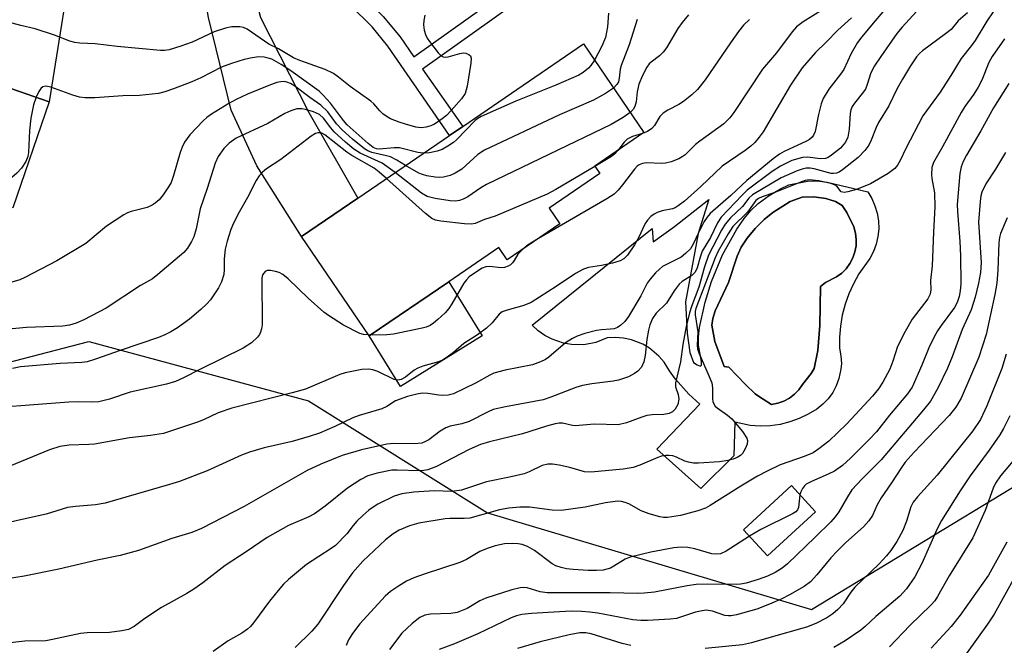
# Model space of a CAD drawing. Units: inches. Extents: x 1279759 to 1285759, y 465453 to 469454.
# Drawn here: x 1281701 to 1281907, y 466405 to 466536 of the extents above; entities that cross this region are included whole.
import ezdxf

# ---------------------------------------------------------------- set-up
doc = ezdxf.new("R2010")
doc.units = ezdxf.units.IN
doc.header["$MEASUREMENT"] = 0
for name, color, linetype in [('BLDG-Footprint', 5, 'Continuous'), ('CULTRL-Pad', 6, 'Continuous'), ('CULTRL-Swimming Pool in Ground', 4, 'Continuous'), ('NTRL-Trees', 3, 'Continuous'), ('TRANS-Driveway', 251, 'Continuous'), ('TRANS-Non Street Sidewalk', 7, 'Continuous'), ('Undefined', 1, 'Continuous')]:
    doc.layers.add(name, color=color, linetype=linetype)

msp = doc.modelspace()

# ---------------------------------------------------------------- linework, layer by layer
at = {"layer": 'BLDG-Footprint'}
for points, elevation in [([(1281707.21, 466518.84), (1281699.56, 466496.66), (1281682.61, 466502.5), (1281679.09, 466492.29), (1281675.66, 466493.47), (1281672.16, 466483.34), (1281652.89, 466489.99), (1281656.63, 466500.86), (1281649.8, 466503.22), (1281660.71, 466534.88), (1281681.01, 466527.88), (1281683.96, 466526.86), (1281694.27, 466523.3)], 226.2), ([(1281814.16, 466493.28), (1281803.1, 466485.73), (1281801.34, 466488.32), (1281790.86, 466481.16), (1281774.22, 466469.81), (1281760.02, 466490.63), (1281771.83, 466498.69), (1281791.01, 466511.78), (1281793.79, 466513.68), (1281819.09, 466530.95), (1281831.75, 466512.4), (1281821.44, 466505.36), (1281822.5, 466503.8), (1281811.92, 466496.57)], 219.66), ([(1281867.7, 466433.03), (1281857.63, 466423.76), (1281852.6, 466429.22), (1281862.67, 466438.49)], 201.36)]:
    msp.add_lwpolyline(points, close=True, dxfattribs=dict(at, elevation=elevation))
at = {"layer": 'CULTRL-Pad'}
msp.add_lwpolyline([(1281797.84, 466469.85), (1281780.79, 466459.22), (1281774.22, 466469.81), (1281790.86, 466481.16)], close=True, dxfattribs=at)
for points in [[(1281878.63, 466499.97, 0), (1281879.47, 466498.57, 0), (1281880.13, 466497.07, 0), (1281880.6, 466495.5, 0), (1281880.86, 466493.89, 0), (1281880.9, 466492.25, 0), (1281880.74, 466490.62, 0), (1281880.37, 466489.02, 0), (1281879.79, 466487.49, 0), (1281879.03, 466486.04, 0), (1281876.76, 466482.79, 0), (1281875.61, 466480.76, 0), (1281874.64, 466478.64, 0), (1281873.85, 466476.45, 0), (1281873.27, 466474.19, 0), (1281872.88, 466471.89, 0), (1281872.7, 466469.57, 0), (1281872.71, 466467.24, 0), (1281873.01, 466465.66, 0), (1281873.09, 466464.05, 0), (1281872.98, 466462.83, 0), (1281872.59, 466460.88, 0), (1281872.03, 466459.38, 0), (1281871.27, 466457.97, 0), (1281870.32, 466456.67, 0), (1281869.2, 466455.51, 0), (1281867.94, 466454.51, 0), (1281866.15, 466453.42, 0), (1281864.26, 466452.52, 0), (1281862.28, 466451.81, 0), (1281860.24, 466451.31, 0), (1281858.16, 466451.02, 0), (1281856.07, 466450.94, 0), (1281853.98, 466451.08, 0), (1281850.76, 466451.74, 0), (1281850.55, 466444.74, 0), (1281843.65, 466437.85, 0), (1281834.42, 466446.12, 0), (1281843.45, 466455.52, 0), (1281841.17, 466457.63, 0), (1281838.38, 466460.8, 0), (1281837.09, 466462.51, 0), (1281836, 466464.34, 0), (1281834.89, 466465.62, 0), (1281832.94, 466467.24, 0), (1281831.48, 466468.1, 0), (1281829.11, 466469.03, 0), (1281827.45, 466469.38, 0), (1281825.76, 466469.51, 0), (1281824.07, 466469.43, 0), (1281821.7, 466468.47, 0), (1281819.18, 466467.99, 0), (1281816.61, 466468, 0), (1281814.93, 466468.28, 0), (1281812.5, 466469.11, 0), (1281810.99, 466469.92, 0), (1281809.6, 466470.91, 0), (1281808.34, 466472.07, 0), (1281833.47, 466492.3, 0), (1281833.68, 466489.51, 0), (1281838.14, 466492.73, 0), (1281845.33, 466498.37, 0), (1281843.07, 466491.29, 0), (1281840.48, 466476.96, 0), (1281840.78, 466470.39, 0), (1281841.36, 466466.32, 0), (1281842.14, 466464.29, 0), (1281842.87, 466463.75, 0), (1281843.59, 466463.51, 0), (1281843.77, 466463.69, 0), (1281843.78, 466464.47, 0), (1281843.2, 466467.87, 0), (1281843.19, 466469.64, 0), (1281843.4, 466471.56, 0), (1281844.54, 466476.88, 0), (1281845.92, 466481.22, 0), (1281848.21, 466486.77, 0), (1281851.23, 466492.19, 0), (1281852.75, 466494.4, 0), (1281854.19, 466496.18, 0), (1281855.68, 466497.56, 0), (1281857.94, 466499.21, 0), (1281860.32, 466500.63, 0), (1281862.12, 466501.44, 0), (1281865.99, 466502.22, 0), (1281867.97, 466502.28, 0), (1281870.09, 466502.01, 0)], [(1281859.78, 466455.73, 0), (1281861.03, 466456.17, 0), (1281862.2, 466456.8, 0), (1281863.25, 466457.6, 0), (1281864.17, 466458.55, 0), (1281864.93, 466459.64, 0), (1281866.78, 466461.95, 0), (1281867.38, 466463, 0), (1281868.17, 466466.79, 0), (1281868.56, 466471.99, 0), (1281868.73, 466480.2, 0), (1281869.76, 466480.99, 0), (1281872.09, 466482.19, 0), (1281873.16, 466482.97, 0), (1281874.1, 466483.9, 0), (1281874.89, 466484.97, 0), (1281875.51, 466486.15, 0), (1281875.94, 466487.4, 0), (1281876.18, 466488.71, 0), (1281876.21, 466490.04, 0), (1281876.04, 466491.35, 0), (1281875.67, 466492.63, 0), (1281874.26, 466495.68, 0), (1281873.24, 466497.13, 0), (1281871.83, 466498, 0), (1281869.85, 466498.59, 0), (1281867.32, 466498.93, 0), (1281864.87, 466498.87, 0), (1281862.38, 466497.95, 0), (1281858.71, 466495.68, 0), (1281856.92, 466494.21, 0), (1281855.04, 466492.31, 0), (1281853.35, 466490.28, 0), (1281852.11, 466488.43, 0), (1281851.28, 466486.49, 0), (1281849.48, 466481.02, 0), (1281846.69, 466475.06, 0), (1281846.17, 466473.49, 0), (1281845.97, 466472.11, 0), (1281846.59, 466468.67, 0), (1281848.53, 466463.45, 0), (1281849.53, 466463.25, 0), (1281853.03, 466459.67, 0), (1281855.07, 466457.7, 0), (1281855.52, 466457.33, 0), (1281856.68, 466456.55, 0), (1281858.48, 466455.48, 0)]]:
    msp.add_polyline3d(points, close=True, dxfattribs=at)
at = {"layer": 'CULTRL-Swimming Pool in Ground'}
msp.add_lwpolyline([(1281859.78, 466455.73), (1281858.48, 466455.48), (1281856.68, 466456.55), (1281855.52, 466457.33), (1281855.07, 466457.7), (1281853.03, 466459.67), (1281849.53, 466463.25), (1281848.53, 466463.45), (1281846.59, 466468.67), (1281845.97, 466472.11), (1281846.17, 466473.49), (1281846.69, 466475.06), (1281849.48, 466481.02), (1281851.28, 466486.49), (1281852.11, 466488.43), (1281853.35, 466490.28), (1281855.04, 466492.31), (1281856.92, 466494.21), (1281858.71, 466495.68), (1281862.38, 466497.95), (1281864.87, 466498.87), (1281867.32, 466498.93), (1281869.85, 466498.59), (1281871.83, 466498), (1281873.24, 466497.13), (1281874.26, 466495.68), (1281875.67, 466492.63), (1281876.04, 466491.35), (1281876.21, 466490.04), (1281876.18, 466488.71), (1281875.94, 466487.4), (1281875.51, 466486.15), (1281874.89, 466484.97), (1281874.1, 466483.9), (1281873.16, 466482.97), (1281872.09, 466482.19), (1281869.76, 466480.99), (1281868.73, 466480.2), (1281868.56, 466471.99), (1281868.17, 466466.79), (1281867.38, 466463), (1281866.78, 466461.95), (1281864.93, 466459.64), (1281864.17, 466458.55), (1281863.25, 466457.6), (1281862.2, 466456.8), (1281861.03, 466456.17)], close=True, dxfattribs=at)
at = {"layer": 'NTRL-Trees'}
msp.add_lwpolyline([(1282031.45, 466446.07), (1281965.14, 466389.12), (1281912.87, 466359.47), (1281847.34, 466375.07), (1281788.82, 466357.91), (1281777.9, 466342.31), (1281750.6, 466354.79), (1281724.07, 466363.37), (1281666.34, 466367.27), (1281642.93, 466379.75), (1281615.63, 466413.3), (1281682.72, 466460.11), (1281715.49, 466468.69), (1281761.52, 466456.21), (1281798.97, 466432.8), (1281866.84, 466412.52), (1281910.53, 466439.05), (1281945.64, 466484.3), (1281983.08, 466481.95), (1282004.15, 466478.05), (1282029.11, 466463.23)], close=True, dxfattribs=at)
at = {"layer": 'TRANS-Driveway'}
for points in [[(1281720.49, 466567.81), (1281716.08, 466562.51), (1281712.82, 466554.36), (1281707.21, 466518.84), (1281694.27, 466523.3), (1281702.13, 466565.1), (1281704.38, 466575.11), (1281706.81, 466573.41), (1281709.37, 466571.89), (1281712.03, 466570.56), (1281714.78, 466569.43), (1281717.6, 466568.52)], [(1281746.95, 466553.83), (1281751.42, 466536.48), (1281761.56, 466516.6), (1281771.83, 466498.69), (1281760.02, 466490.63), (1281750.71, 466505.4), (1281745.32, 466517.1), (1281740.56, 466536.52), (1281737.52, 466553.89), (1281735.9, 466560.47), (1281733.64, 466564.02), (1281730.83, 466567.09), (1281732.32, 466567.18), (1281734.99, 466568.05), (1281737.59, 466569.12), (1281740.11, 466570.37), (1281742.53, 466571.8), (1281746.02, 466557.53)]]:
    msp.add_lwpolyline(points, close=True, dxfattribs=at)
at = {"layer": 'TRANS-Non Street Sidewalk'}
msp.add_lwpolyline([(1281746.95, 466553.83), (1281746.02, 466557.53), (1281742.53, 466571.8), (1281744.84, 466573.4), (1281749.59, 466558.26), (1281750.88, 466556.55), (1281752.53, 466554.84), (1281764.16, 466547.76), (1281772.32, 466541.48), (1281777.15, 466536.69), (1281780.67, 466532.42), (1281783.59, 466528.27), (1281813.1, 466549.34), (1281814.93, 466546.77), (1281785.39, 466525.68), (1281793.79, 466513.68), (1281791.01, 466511.78), (1281778.15, 466530.5), (1281774.81, 466534.56), (1281770.24, 466539.09), (1281762.36, 466545.16), (1281750.53, 466552.36), (1281748.47, 466554.5)], close=True, dxfattribs=at)
at = {"layer": 'Undefined'}
msp.add_line((1281774.51, 466470, 216), (1281774.08, 466470.02, 216), dxfattribs=at)
for points, elevation in [([(1281906.2, 466539.64), (1281903.52, 466535.71), (1281901.11, 466531.69), (1281900.35, 466530.63), (1281898.15, 466527.91), (1281896.02, 466524.31), (1281893.81, 466520.87), (1281890.12, 466515.87), (1281886.59, 466509.08), (1281885.41, 466506.56), (1281884.81, 466505.54), (1281884.27, 466504.85), (1281882.92, 466503.85), (1281879.21, 466501.69), (1281876.28, 466500.5), (1281874.41, 466499.96), (1281873.67, 466499.86), (1281873.06, 466499.97), (1281872.12, 466501.15), (1281871.68, 466501.43), (1281870.91, 466501.75), (1281868.37, 466502.31), (1281866.37, 466502.52), (1281865.52, 466502.38), (1281864.71, 466502.11), (1281859.17, 466499.85), (1281856.48, 466498.92), (1281855.73, 466498.57), (1281855.2, 466498.14), (1281853.44, 466495.7), (1281850.39, 466492.71), (1281849.35, 466491.21), (1281847.31, 466487.55), (1281846.64, 466486.16), (1281842.62, 466475.55), (1281842.49, 466474.96), (1281842.47, 466474.26), (1281843.06, 466470.69), (1281842.86, 466467.83), (1281842.96, 466467.14), (1281843.23, 466466.29), (1281845.41, 466461.36), (1281845.94, 466459.97), (1281846.11, 466458.95), (1281846.07, 466456.65), (1281846.16, 466456.1), (1281846.36, 466455.59), (1281846.67, 466455.14), (1281847.07, 466454.76), (1281849.24, 466453.23), (1281850.13, 466452.49), (1281852.37, 466449.82), (1281853.3, 466448.43), (1281853.45, 466447.95), (1281853.36, 466447.19), (1281852.93, 466446.16), (1281852.35, 466445.19), (1281851.96, 466444.79), (1281851.26, 466444.34), (1281850.45, 466444.04), (1281849.31, 466443.75), (1281847.57, 466443.48), (1281843.2, 466443.17), (1281842.12, 466443.2), (1281841.06, 466443.36), (1281840.31, 466443.63), (1281838.58, 466444.47), (1281837.81, 466444.73), (1281837.03, 466444.8), (1281836.23, 466444.76), (1281835.43, 466444.63), (1281834.63, 466444.4), (1281830.89, 466442.76), (1281829.48, 466442.31), (1281827.42, 466441.95), (1281820.64, 466441.33), (1281819.27, 466441.39), (1281816.25, 466442.29), (1281814.02, 466442.76), (1281812.62, 466442.98), (1281811.6, 466443), (1281810.4, 466442.7), (1281807.68, 466441.35), (1281806.64, 466440.96), (1281803.57, 466440.23), (1281798.76, 466439.25), (1281793.56, 466437.53), (1281791.52, 466437.28), (1281787.82, 466437.37), (1281783.57, 466437.14), (1281781.08, 466436.75), (1281779.46, 466436.3), (1281776.05, 466434.61), (1281775.06, 466434), (1281774.16, 466433.33), (1281772.87, 466432.24), (1281771.65, 466431.01), (1281770.89, 466430.15), (1281769.54, 466428.41), (1281767.16, 466425.98), (1281766.24, 466425.3), (1281761.07, 466421.97), (1281757.34, 466418.86), (1281756.3, 466417.86), (1281755.17, 466416.56), (1281753.36, 466414.3), (1281750.02, 466409.79), (1281749.33, 466408.97), (1281748.71, 466408.4), (1281747.54, 466407.58), (1281744.67, 466406.01), (1281741.57, 466403.78)], 206), ([(1281888.8, 466537.75), (1281885.81, 466534.45), (1281884.71, 466533.12), (1281881.32, 466528.33), (1281880.04, 466526.4), (1281879.24, 466524.9), (1281878.52, 466522.45), (1281878.11, 466521.51), (1281877.45, 466520.57), (1281875.82, 466518.56), (1281875.36, 466517.88), (1281875.08, 466517.19), (1281874.92, 466516.41), (1281874.71, 466513.08), (1281874.44, 466511.41), (1281873.98, 466510.37), (1281872.92, 466509.11), (1281871.03, 466507.64), (1281870.29, 466507.19), (1281869.76, 466506.98), (1281868.64, 466506.92), (1281866.09, 466507.27), (1281864.95, 466507.17), (1281862.71, 466506.55), (1281860.31, 466505.38), (1281858.57, 466504.25), (1281853.36, 466500.31), (1281852.31, 466499.31), (1281847.92, 466494.69), (1281847.12, 466493.52), (1281845.66, 466490.4), (1281843.97, 466487.55), (1281843.51, 466486.31), (1281842.92, 466484.11), (1281842.46, 466483.19), (1281841.76, 466482.44), (1281839.75, 466481.23), (1281839.11, 466480.66), (1281838.06, 466479.26), (1281836.44, 466476.67), (1281834.28, 466474.58), (1281833.52, 466473.44), (1281832.95, 466472.15), (1281832.67, 466471.04), (1281832.35, 466469.05), (1281832.01, 466465.73), (1281831.74, 466464.41), (1281831.25, 466463.26), (1281830.5, 466462.43), (1281829.8, 466461.95), (1281828.52, 466461.29), (1281826.43, 466460.55), (1281825.28, 466460.33), (1281820.85, 466459.79), (1281818.85, 466459.43), (1281817.46, 466459.02), (1281812.28, 466456.99), (1281810.61, 466456.44), (1281802.74, 466455.01), (1281800.2, 466454.42), (1281799.15, 466453.96), (1281795.18, 466451.91), (1281793.61, 466451.42), (1281791.2, 466450.92), (1281790.23, 466450.58), (1281789.11, 466449.9), (1281786.69, 466448.1), (1281785.98, 466447.69), (1281785.23, 466447.39), (1281783.65, 466447.2), (1281779.31, 466447.29), (1281777.89, 466447.18), (1281772.58, 466445.99), (1281768.52, 466444.77), (1281764.12, 466443), (1281761.25, 466441.63), (1281748.01, 466434.14), (1281739.09, 466429.52), (1281737.04, 466428.69), (1281732.92, 466427.41), (1281725.94, 466424.88), (1281722.04, 466423.88), (1281717.26, 466422.89), (1281709.2, 466420.97), (1281702, 466419.53), (1281694.95, 466418.44)], 210), ([(1281881.8, 466537.68), (1281879.72, 466535.32), (1281877.35, 466532.42), (1281876.49, 466531.25), (1281875.15, 466528.93), (1281873.58, 466525.58), (1281872.94, 466524.64), (1281870.48, 466521.47), (1281869.29, 466519.53), (1281868.89, 466518.44), (1281868.28, 466516.16), (1281867.57, 466512.61), (1281867.25, 466511.82), (1281866.95, 466511.41), (1281866.43, 466510.96), (1281865.8, 466510.6), (1281861.1, 466508.46), (1281860.14, 466507.9), (1281858.78, 466506.93), (1281853.28, 466502.37), (1281849.97, 466499.24), (1281845.61, 466495.44), (1281844.98, 466494.72), (1281844.39, 466493.81), (1281843.08, 466491.26), (1281842.07, 466489), (1281841.49, 466488.09), (1281840.47, 466487.05), (1281839.55, 466486.32), (1281835.65, 466484.35), (1281834.98, 466483.83), (1281834.17, 466483.03), (1281833.04, 466481.74), (1281832.44, 466480.9), (1281831.07, 466478.24), (1281828.52, 466473.88), (1281827.73, 466472.84), (1281826.91, 466472.08), (1281826.22, 466471.62), (1281825.51, 466471.33), (1281824.74, 466471.21), (1281822.86, 466471.12), (1281821.79, 466470.95), (1281819.38, 466470.31), (1281817.79, 466469.78), (1281816.77, 466469.26), (1281815.31, 466468.35), (1281811.82, 466465.39), (1281811.11, 466464.9), (1281810.09, 466464.37), (1281808.44, 466463.78), (1281802.72, 466462.64), (1281800.28, 466462), (1281799.46, 466461.62), (1281796.5, 466459.93), (1281791.84, 466457.72), (1281790.77, 466457.45), (1281789.65, 466457.38), (1281788.79, 466457.43), (1281786.47, 466457.78), (1281785.32, 466457.81), (1281784.19, 466457.64), (1281782.26, 466457.12), (1281779.75, 466456.2), (1281777.88, 466455.06), (1281776.88, 466454.59), (1281772.1, 466453.19), (1281770.78, 466452.71), (1281767, 466450.84), (1281763.83, 466449.46), (1281761.65, 466448.74), (1281758.08, 466447.73), (1281752.19, 466446.4), (1281749.13, 466445.52), (1281747.48, 466444.87), (1281740.29, 466441.61), (1281734.47, 466439.38), (1281732.4, 466438.71), (1281718.91, 466434.84), (1281716.88, 466434.47), (1281712.68, 466434.11), (1281711.04, 466433.87), (1281706.54, 466432.51), (1281701.18, 466431.35), (1281696.03, 466430.13)], 212), ([(1281899.49, 466537.48), (1281897.56, 466535.82), (1281896.05, 466533.97), (1281894.91, 466533.04), (1281890.08, 466529.52), (1281889.47, 466528.98), (1281888.83, 466528.26), (1281887.53, 466526.35), (1281885.86, 466523.56), (1281884.8, 466521.62), (1281883.03, 466517.96), (1281880.84, 466514.48), (1281880.37, 466513.47), (1281879.35, 466510.78), (1281878.86, 466509.79), (1281878.03, 466508.65), (1281876.64, 466507.19), (1281873.35, 466504.61), (1281872.62, 466504.14), (1281872.1, 466503.91), (1281871.47, 466503.81), (1281870.93, 466503.84), (1281867.38, 466504.79), (1281866.56, 466504.91), (1281865.73, 466504.91), (1281864.91, 466504.76), (1281863.84, 466504.41), (1281860.48, 466502.9), (1281854.47, 466499.35), (1281853.71, 466498.63), (1281852.36, 466496.95), (1281849.89, 466494.52), (1281848.74, 466493.19), (1281848.02, 466491.99), (1281845.27, 466486.75), (1281844.45, 466484.31), (1281843.26, 466480.01), (1281841.73, 466476), (1281841.29, 466474.64), (1281840.61, 466471.82), (1281839.89, 466468.04), (1281839.4, 466464.4), (1281838.35, 466459.97), (1281838.38, 466459.15), (1281838.91, 466457.56), (1281839.08, 466456.56), (1281838.86, 466455.47), (1281838.31, 466454.5), (1281837.71, 466453.93), (1281837, 466453.59), (1281835.94, 466453.39), (1281833.44, 466453.29), (1281832.35, 466453.15), (1281831.27, 466452.82), (1281828.07, 466451.62), (1281826.33, 466451.21), (1281821.42, 466451.33), (1281817.34, 466450.99), (1281816.79, 466451.06), (1281814.72, 466451.56), (1281813.97, 466451.57), (1281813.17, 466451.44), (1281811.31, 466450.92), (1281806.31, 466449.31), (1281799.41, 466447.66), (1281797.5, 466447.07), (1281795.14, 466446.05), (1281788.34, 466442.49), (1281786.48, 466441.81), (1281785.64, 466441.63), (1281784.77, 466441.57), (1281780.1, 466441.75), (1281778.95, 466441.71), (1281775.86, 466441.09), (1281773.96, 466440.52), (1281772.46, 466439.77), (1281769.69, 466437.98), (1281764.99, 466434.18), (1281762.78, 466432.56), (1281761.58, 466431.93), (1281757.32, 466430.16), (1281752.82, 466427.59), (1281748.42, 466424.59), (1281744.08, 466421.78), (1281739.38, 466418.1), (1281737.51, 466416.78), (1281736.05, 466415.87), (1281730.72, 466412.94), (1281727.22, 466410.67), (1281724.97, 466408.98), (1281723.82, 466408.39), (1281722.43, 466408.07), (1281719.84, 466407.73), (1281715.14, 466407.67), (1281713.79, 466407.56), (1281707.9, 466406.25), (1281706.47, 466406), (1281702.08, 466405.89), (1281697.78, 466405.41)], 208), ([(1281869.13, 466538.06), (1281865.08, 466535.59), (1281863.72, 466534.56), (1281862.78, 466533.48), (1281859.48, 466529.08), (1281856.6, 466525.68), (1281850.58, 466516.59), (1281849.7, 466515.46), (1281848.46, 466514.23), (1281843.44, 466510.63), (1281842.56, 466509.89), (1281840.35, 466507.74), (1281839.78, 466507.31), (1281839.07, 466506.91), (1281837.42, 466506.3), (1281836.29, 466506.02), (1281835.44, 466505.95), (1281832.28, 466506.08), (1281831.44, 466505.94), (1281830.76, 466505.64), (1281830.34, 466505.35), (1281829.75, 466504.74), (1281827.29, 466501.45), (1281826.34, 466500.31), (1281825.48, 466499.51), (1281823.99, 466498.55), (1281809.67, 466490.22)], 216), ([(1281824.29, 466537.42), (1281824.13, 466534.5), (1281823.7, 466532.33), (1281822.95, 466530.49), (1281821.39, 466527.58)], 224), ([(1281875.24, 466536.43), (1281872.32, 466533.81), (1281869.93, 466531.34), (1281867.68, 466529.16), (1281864.91, 466525.92), (1281862.42, 466522.3), (1281856.7, 466512.56), (1281855.88, 466511.4), (1281854.98, 466510.31), (1281854.11, 466509.52), (1281852.92, 466508.61), (1281848.15, 466505.34), (1281843.64, 466501.12), (1281840.21, 466498.07), (1281838.93, 466497.03), (1281838.25, 466496.61), (1281837.76, 466496.41), (1281835.57, 466495.99), (1281834.55, 466495.68), (1281833.86, 466495.34), (1281833.22, 466494.84), (1281832.47, 466494.05), (1281832.01, 466493.37), (1281830.6, 466490.34), (1281829.74, 466488.86), (1281828.28, 466486.73), (1281827.52, 466485.95), (1281826.78, 466485.57), (1281825.13, 466485.08), (1281822.86, 466484.55), (1281820.13, 466484.14), (1281819.09, 466483.81), (1281817.38, 466482.87), (1281813.4, 466480.17), (1281808.16, 466476.83), (1281806.61, 466476.21), (1281803.1, 466475.22), (1281802.08, 466474.84), (1281801.46, 466474.41), (1281799.95, 466472.55), (1281798.78, 466471.43), (1281796.92, 466470.07), (1281794, 466468.24), (1281791.86, 466466.35), (1281790.57, 466465.36), (1281789.56, 466464.76), (1281788.76, 466464.39), (1281785.47, 466463.49), (1281784.37, 466463.08), (1281783.62, 466462.64), (1281781.8, 466461.18), (1281780.89, 466460.7), (1281780.19, 466460.59), (1281779.47, 466460.73), (1281776.03, 466462.35), (1281774.96, 466462.73), (1281774.14, 466462.89), (1281772.69, 466462.8), (1281769.19, 466462.11), (1281768.08, 466461.76), (1281760.88, 466458.69), (1281758.08, 466457.9), (1281745.46, 466454.7), (1281742.57, 466453.69), (1281739.51, 466452.25), (1281738.23, 466451.74), (1281731.17, 466449.43), (1281728.45, 466448.96), (1281724, 466448.5), (1281716.68, 466447.17), (1281715.5, 466447.06), (1281711.41, 466446.95), (1281709.44, 466446.67), (1281707.24, 466446.01), (1281696.5, 466441.58)], 214), ([(1281785.89, 466536.94), (1281785.68, 466535.83), (1281785.62, 466534.97), (1281785.75, 466533.81), (1281785.97, 466532.96), (1281786.34, 466532.17), (1281786.84, 466531.43), (1281788.69, 466529.06), (1281789.28, 466528.47), (1281789.73, 466528.23), (1281790.2, 466528.19), (1281790.72, 466528.26), (1281793.16, 466528.97), (1281793.91, 466529.07), (1281794.42, 466529.01), (1281795.1, 466528.73), (1281795.41, 466528.43), (1281795.55, 466527.99), (1281795.5, 466526.93), (1281794.72, 466522.12), (1281794.55, 466521.31), (1281794.3, 466520.61), (1281793.54, 466519.48), (1281791.4, 466517.02), (1281790.37, 466515.97), (1281789.5, 466515.27), (1281787.87, 466514.18), (1281787.14, 466513.78), (1281786.13, 466513.5), (1281785.09, 466513.42), (1281784, 466513.56), (1281781.81, 466514.14), (1281780.47, 466514.57), (1281778.69, 466515.27), (1281777.97, 466515.66), (1281777.07, 466516.34), (1281776.47, 466516.93), (1281775.2, 466518.41), (1281774.57, 466518.97), (1281770.2, 466522.06), (1281767.82, 466523.99), (1281766.71, 466524.75), (1281764.98, 466525.6), (1281759.72, 466527.5), (1281758.36, 466528.06), (1281755.2, 466529.9), (1281753.21, 466530.91), (1281748.66, 466534.02), (1281747.88, 466534.39), (1281747.1, 466534.55), (1281745.45, 466534.56), (1281744.09, 466534.27), (1281741.72, 466533.46), (1281737.14, 466531.35), (1281734.75, 466530.46), (1281732.31, 466529.72), (1281731.37, 466529.61), (1281730.54, 466529.61), (1281721.41, 466530.42), (1281716.82, 466530.95), (1281713.65, 466531.12), (1281712.58, 466531.27), (1281711.54, 466531.53), (1281708.33, 466532.81), (1281704.28, 466534.12), (1281701.24, 466534.79), (1281698.38, 466535.57)], 226), ([(1281830.3, 466536.06), (1281828.62, 466530.76), (1281826.99, 466526.46), (1281826.79, 466525.68), (1281826.56, 466523.78), (1281826.4, 466523.05), (1281826.09, 466522.45), (1281825.4, 466521.71)], 222), ([(1281841.1, 466537.03), (1281839.73, 466535.44), (1281838.82, 466534.18), (1281836.44, 466530.16), (1281835.79, 466529.23), (1281835.03, 466528.49), (1281833.23, 466527.16), (1281832.84, 466526.76), (1281832.36, 466526.08), (1281831.44, 466524.33), (1281830.7, 466522.52), (1281830.3, 466520.94), (1281830.11, 466518.83), (1281829.86, 466517.88), (1281829.5, 466517.25), (1281828.89, 466516.59)], 220), ([(1281853.83, 466536.08), (1281852.6, 466534.88), (1281851.53, 466533.53), (1281849.85, 466531.2), (1281844.59, 466523.41), (1281842.99, 466521.44), (1281841.8, 466520.28), (1281840, 466518.89), (1281839.04, 466518.27), (1281836.74, 466517.09), (1281835.8, 466516.49), (1281835.05, 466515.75), (1281833.96, 466513.89), (1281833.41, 466513.23), (1281832.48, 466512.59), (1281831.47, 466512.2)], 218), ([(1281907.22, 466532.01), (1281904.67, 466528.33), (1281903.97, 466527.09), (1281902.47, 466523.39), (1281901.71, 466521.88), (1281900.83, 466520.43), (1281898.95, 466517.86), (1281898.16, 466516.61), (1281894.27, 466509.44), (1281892.39, 466506.14), (1281892.04, 466505.1), (1281891.97, 466503.64), (1281892.05, 466502.78), (1281892.56, 466499.77), (1281892.67, 466496.82), (1281892.36, 466491.55), (1281892.09, 466484.52), (1281891.74, 466481.42), (1281891.82, 466479.44), (1281891.7, 466478.54), (1281891.16, 466477.59), (1281887.89, 466473.32), (1281886.43, 466470.76), (1281884.85, 466467.61), (1281883.85, 466464.53), (1281883.21, 466462.86), (1281881.8, 466460.17), (1281880.83, 466458.74), (1281879.63, 466457.23), (1281874.25, 466451.43), (1281870.49, 466447.81), (1281868.39, 466446.17), (1281867.17, 466445.38), (1281865.33, 466444.58), (1281860.28, 466442.82), (1281857.52, 466441.53), (1281855.52, 466440.46), (1281852.04, 466438.39), (1281845.63, 466434.34), (1281844.62, 466433.79), (1281843.01, 466433.21), (1281839.39, 466432.26), (1281836.66, 466431.82), (1281835.87, 466431.82), (1281835.05, 466431.94), (1281832.83, 466432.6), (1281831.2, 466433.19), (1281828.56, 466434.66), (1281827.82, 466434.98), (1281827.03, 466435.19), (1281826.2, 466435.24), (1281823.67, 466434.89), (1281819.43, 466433.97), (1281814.44, 466433.31), (1281812.55, 466433.35), (1281807.78, 466433.97), (1281805.77, 466433.98), (1281803.45, 466433.79), (1281801.52, 466433.4), (1281795.29, 466431.69), (1281794.12, 466431.58), (1281791.09, 466431.59), (1281790.13, 466431.52), (1281784.61, 466430.6), (1281782.64, 466430.06), (1281780.46, 466429.19), (1281779.21, 466428.42), (1281777.61, 466427.11), (1281772.91, 466422.65), (1281770.73, 466420.2), (1281768.84, 466417.57), (1281763.48, 466409.47), (1281762.21, 466408.02), (1281758.68, 466404.61)], 204), ([(1281785.55, 466508.05), (1281784.42, 466508.23), (1281780.57, 466509.19), (1281779.43, 466509.21), (1281776.28, 466508.91), (1281775.74, 466508.98), (1281775.06, 466509.27), (1281773.98, 466510.09), (1281769.6, 466514.03), (1281768.8, 466514.95), (1281766.1, 466518.53), (1281764.58, 466520.26), (1281763.73, 466521.05), (1281757.78, 466525.33), (1281755.8, 466526.66), (1281753.82, 466527.73), (1281753.05, 466528), (1281752.22, 466528.18), (1281751.09, 466528.25), (1281749.68, 466528.06), (1281748.01, 466527.69), (1281745.36, 466526.88), (1281743.29, 466526.06), (1281738.94, 466523.86), (1281737.1, 466523.04), (1281733.27, 466521.54), (1281731.45, 466520.94), (1281730.12, 466520.6), (1281726.09, 466520.17), (1281722.66, 466520.11), (1281716.73, 466519.7), (1281714.71, 466519.66), (1281713.56, 466519.83), (1281712.14, 466520.2), (1281707.57, 466521.9), (1281706.52, 466522.11), (1281705.86, 466521.97), (1281705.49, 466521.65), (1281705.04, 466520.96), (1281704.47, 466519.78)], 224), ([(1281821.39, 466527.58), (1281820.66, 466526.47), (1281820.11, 466525.88), (1281819.04, 466525), (1281818.09, 466524.4), (1281813.27, 466522.33), (1281804.94, 466518.99), (1281797.69, 466515.78), (1281796.93, 466515.34), (1281796.4, 466514.94), (1281792.51, 466510.87), (1281791.86, 466510.31), (1281790.71, 466509.53), (1281789.51, 466508.86), (1281788.47, 466508.49), (1281786.85, 466508.14), (1281785.55, 466508.05)], 224), ([(1281781.84, 466505.52), (1281779.99, 466506.61), (1281778.68, 466507.29), (1281777.86, 466507.56), (1281774.77, 466508.25), (1281773.96, 466508.55), (1281773.2, 466508.98), (1281770.69, 466511.03), (1281768.52, 466513), (1281767.4, 466514.25), (1281765.53, 466516.74), (1281764.08, 466518.13), (1281761.76, 466519.72), (1281758.66, 466522.13), (1281757.76, 466522.67), (1281756.99, 466522.97), (1281756.47, 466523.07), (1281755.68, 466523.05), (1281754.84, 466522.86), (1281753.18, 466522.27), (1281748.75, 466520.44), (1281746.33, 466519.34), (1281744.79, 466518.47), (1281741.22, 466516.26), (1281740.25, 466515.57), (1281739.46, 466514.86), (1281736.69, 466511.9), (1281735.55, 466510.36), (1281735.03, 466509.32), (1281734.62, 466508.23), (1281733.27, 466503.41), (1281732.73, 466501.95), (1281732.21, 466501.01), (1281731.1, 466499.36), (1281730.21, 466498.33), (1281729.43, 466497.62), (1281728.76, 466497.17), (1281727.74, 466496.71), (1281724.4, 466495.9), (1281723.61, 466495.61), (1281722.85, 466495.2), (1281719.23, 466492.8), (1281714.9, 466489.2), (1281708.78, 466485.53), (1281702.08, 466482.05), (1281701.03, 466481.6), (1281699.41, 466481.09)], 222), ([(1281825.4, 466521.71), (1281823.7, 466520.58), (1281821.15, 466519.17), (1281814.06, 466516.08), (1281798.38, 466508.72), (1281796.99, 466507.82), (1281793.59, 466504.75), (1281792.2, 466503.87), (1281791.18, 466503.42), (1281789.79, 466503.04), (1281788.93, 466502.97), (1281788.05, 466503.05), (1281786.28, 466503.37), (1281785.41, 466503.6), (1281784.6, 466503.93), (1281781.84, 466505.52)], 222), ([(1281908.14, 466522.7), (1281904.96, 466517.6), (1281902.32, 466512.77), (1281899.26, 466507.64), (1281898.56, 466506.33), (1281898.18, 466505.25), (1281897.9, 466503.84), (1281897.36, 466497.35), (1281897.38, 466495.87), (1281897.91, 466489.62), (1281898.05, 466486.59), (1281898.09, 466480.74), (1281897.97, 466479.23), (1281897.77, 466478.09), (1281897.36, 466476.84), (1281896.81, 466475.79), (1281893.97, 466472.03), (1281893.19, 466470.86), (1281892.49, 466469.63), (1281891.37, 466467.32), (1281889.91, 466463.67), (1281887.92, 466459.12), (1281886.96, 466457.67), (1281883.18, 466453.26), (1281880.41, 466449.75), (1281878.85, 466448.07), (1281875.02, 466444.25), (1281873.29, 466442.67), (1281871.64, 466441.52), (1281870.35, 466440.87), (1281866.86, 466439.36), (1281865.74, 466438.76), (1281865.37, 466438.45), (1281864.93, 466437.91), (1281864.59, 466437.19), (1281864.42, 466436.59)], 202), ([(1281704.47, 466519.78), (1281703.9, 466518.23), (1281703.38, 466515.4), (1281703.06, 466512.83), (1281702.88, 466508.24), (1281702.73, 466507.41), (1281702.32, 466506.37), (1281701.43, 466504.93), (1281700.41, 466503.91), (1281695.42, 466499.61), (1281694.78, 466499.15), (1281693.8, 466498.64)], 224), ([(1281779.63, 466504.01), (1281776.94, 466505.98), (1281772.29, 466508.09), (1281770.99, 466508.91), (1281769.24, 466510.36), (1281766.91, 466512.55), (1281766.16, 466513.41), (1281764.62, 466515.41), (1281763.79, 466516.19), (1281762.53, 466516.74), (1281760.91, 466517.21), (1281760.09, 466517.37), (1281759.09, 466517.36), (1281757.82, 466516.97), (1281756.56, 466516.36), (1281753, 466514.29), (1281746.35, 466511.19), (1281744.92, 466510.2), (1281743.8, 466509.03), (1281742.59, 466507.39), (1281741.94, 466506), (1281740.32, 466500.7), (1281738.83, 466496.46), (1281738.01, 466492.27), (1281737.5, 466490.59), (1281737.03, 466489.56), (1281736.14, 466488.17), (1281735.38, 466487.32), (1281729.98, 466482.65), (1281728.84, 466481.81), (1281726.3, 466480.37), (1281719.17, 466475.66), (1281714.47, 466473.16), (1281712.86, 466472.47), (1281711.47, 466472.08), (1281710.03, 466471.89), (1281702.42, 466471.59), (1281698, 466471.17)], 220), ([(1281828.89, 466516.59), (1281827.37, 466515.53), (1281824.89, 466514.12), (1281798.8, 466501.53), (1281797.57, 466500.83), (1281794.86, 466498.91), (1281793.91, 466498.43), (1281793.12, 466498.17), (1281792.31, 466498.06), (1281791.17, 466498.13), (1281788.02, 466498.58), (1281786.37, 466498.99), (1281785.14, 466499.74), (1281779.63, 466504.01)], 220), ([(1281777.83, 466502.78), (1281776.31, 466504.12), (1281775.26, 466504.93), (1281770.59, 466507.59), (1281769.53, 466508.28), (1281764.9, 466511.9), (1281764.29, 466512.24), (1281763.89, 466512.36), (1281763.47, 466512.37), (1281762.98, 466512.22), (1281762.03, 466511.62), (1281755.69, 466506.77), (1281752.72, 466504.83), (1281751.89, 466504.14), (1281751.16, 466503.36), (1281750.55, 466502.36), (1281748.71, 466498.8), (1281746.97, 466495.71), (1281745.81, 466493.44), (1281745.25, 466492.13), (1281744.45, 466489.67), (1281744.07, 466487.99), (1281743.85, 466485.99), (1281743.88, 466483.75), (1281743.77, 466482.66), (1281743.27, 466481.15), (1281742.65, 466479.87), (1281741, 466477.39), (1281740.23, 466476.54), (1281738.99, 466475.36), (1281736.61, 466473.34), (1281734.07, 466471.53), (1281732.65, 466470.65), (1281731.42, 466470.03), (1281730.1, 466469.52), (1281722.05, 466466.8), (1281716.87, 466464.94), (1281715.16, 466464.42), (1281714.04, 466464.25), (1281709.49, 466464.08), (1281701.2, 466463.38), (1281699.51, 466463)], 218), ([(1281831.47, 466512.2), (1281829.33, 466511.55), (1281828.26, 466511.01), (1281827.58, 466510.37), (1281826.28, 466508.66)], 218), ([(1281826.28, 466508.66), (1281825.64, 466507.94), (1281824.96, 466507.4), (1281821.48, 466505.3)], 218), ([(1281907.46, 466508.2), (1281905.39, 466504.71), (1281903.32, 466501.65), (1281902.5, 466499.92), (1281902.3, 466499.17), (1281902.12, 466497.98), (1281901.77, 466493.66), (1281902.34, 466485.21), (1281902.24, 466483.07), (1281901.83, 466480.87), (1281901.1, 466477.95), (1281900.29, 466475.28), (1281898.39, 466471.17), (1281896.27, 466465.46), (1281895.3, 466463.07), (1281893.32, 466458.86), (1281891.75, 466456.16), (1281890.32, 466454.32), (1281881.41, 466443.85), (1281877.46, 466439.94), (1281875.29, 466437.59), (1281874.34, 466436.17), (1281872.56, 466433), (1281871.77, 466431.92), (1281870.9, 466430.89), (1281867.63, 466427.66), (1281861.8, 466422.14), (1281860.68, 466421.19), (1281859.19, 466420.27), (1281857.61, 466419.5), (1281855.64, 466418.82), (1281853.12, 466418.09), (1281852, 466417.87), (1281851.14, 466417.8), (1281845.01, 466417.86), (1281842.7, 466417.78), (1281840.83, 466417.51), (1281833.99, 466416.19), (1281831.8, 466415.95), (1281830.41, 466415.89), (1281824.65, 466416.06), (1281811.49, 466416.06), (1281810.03, 466416.25), (1281807.31, 466417.07), (1281806.58, 466417.16), (1281805.81, 466417.12), (1281804.09, 466416.69), (1281798.61, 466414.92), (1281797.38, 466414.34), (1281794.76, 466412.79), (1281792.66, 466411.95), (1281791.32, 466411.74), (1281787.03, 466411.58), (1281785.89, 466411.34), (1281784.81, 466410.89), (1281783.19, 466409.64), (1281781.07, 466407.61), (1281778.49, 466404.16)], 200), ([(1281821.48, 466505.3), (1281813.32, 466500.46), (1281811.5, 466499.49), (1281800.58, 466494.89), (1281798.37, 466494.2), (1281796.37, 466493.39), (1281795.61, 466493.25), (1281794.18, 466493.31), (1281789.25, 466493.88), (1281788.12, 466494.09), (1281787.35, 466494.4), (1281785.97, 466495.46), (1281777.83, 466502.78)], 218), ([(1281907.79, 466494.52), (1281906.41, 466491.29), (1281906.19, 466490.45), (1281906.03, 466489.34), (1281905.87, 466483.6), (1281905.62, 466480.88), (1281905.19, 466478.5), (1281903.39, 466470.13), (1281901.89, 466465.38), (1281898.19, 466456.77), (1281897.05, 466454.91), (1281895.69, 466453.19), (1281888.34, 466445.52), (1281886.47, 466443.39), (1281885.66, 466442.25), (1281883.61, 466439.05), (1281881.4, 466435.93), (1281880.6, 466434.46), (1281879.62, 466432.22), (1281878.85, 466431.11), (1281877.71, 466429.88), (1281874, 466426.56), (1281872.19, 466424.77), (1281870.85, 466423.34), (1281867.92, 466419.82), (1281866.6, 466418.37), (1281865.28, 466417.34), (1281862.21, 466415.59), (1281860.65, 466414.81), (1281858.03, 466413.65), (1281855.36, 466412.61), (1281851.16, 466411.45), (1281850.03, 466411.23), (1281849.48, 466411.2), (1281848.66, 466411.3), (1281846.07, 466412.22), (1281844.79, 466412.4), (1281843.95, 466412.3), (1281842.55, 466411.98), (1281838.53, 466410.68), (1281837.21, 466410.52), (1281832.5, 466410.22), (1281831.11, 466410.24), (1281829.45, 466410.39), (1281822.09, 466411.76), (1281820.44, 466412), (1281818.68, 466412.12), (1281816.61, 466412.17), (1281814.04, 466412.08), (1281808.17, 466411.7), (1281806.17, 466411.47), (1281805.03, 466411.2), (1281803.96, 466410.8), (1281796.93, 466407.43), (1281792.08, 466405.36), (1281788.9, 466404.15)], 198), ([(1281809.67, 466490.22), (1281807.52, 466488.9), (1281806.25, 466487.88)], 216), ([(1281806.25, 466487.88), (1281805.37, 466486.93), (1281804.56, 466485.58), (1281804.2, 466485.12), (1281803.79, 466484.73), (1281803.33, 466484.42), (1281802.58, 466484.18), (1281801.77, 466484.11), (1281799.45, 466484.39), (1281798.63, 466484.31), (1281797.86, 466483.98), (1281797.1, 466483.54), (1281795.17, 466482.2), (1281794.56, 466481.59), (1281794.06, 466480.87), (1281791.54, 466476.52), (1281790.88, 466475.55), (1281790.09, 466474.68), (1281788.58, 466473.25), (1281787.69, 466472.49), (1281786.98, 466472), (1281786.17, 466471.68), (1281785.3, 466471.45), (1281779.32, 466470.17), (1281777.93, 466470.03), (1281774.51, 466470)], 216), ([(1281774.08, 466470.02), (1281773.04, 466470.11), (1281772.22, 466470.34), (1281768.83, 466472.06), (1281765.7, 466474.09), (1281764.74, 466474.82), (1281761.44, 466477.73), (1281757.22, 466481.76), (1281756.12, 466482.69), (1281755.39, 466483.09), (1281754.61, 466483.34), (1281753.56, 466483.53), (1281752.83, 466483.5), (1281752.43, 466483.32), (1281752.13, 466482.99), (1281751.9, 466482.58), (1281751.73, 466481.92), (1281751.77, 466472.12), (1281751.64, 466471.33), (1281751.43, 466470.6), (1281751.23, 466470.15), (1281750.82, 466469.56), (1281749.54, 466468.4), (1281747.84, 466467.27), (1281738.87, 466462.89), (1281735.19, 466460.99), (1281733.63, 466460.3), (1281731.74, 466459.7), (1281724.17, 466458.04), (1281719.8, 466456.6), (1281717.57, 466456.06), (1281716.13, 466455.96), (1281713.33, 466456.04), (1281711.31, 466455.99), (1281696.62, 466454.83)], 216), ([(1281907.58, 466465.97), (1281906.66, 466462.98), (1281903.58, 466455.16), (1281902.24, 466452.32), (1281900.6, 466449.93), (1281893.13, 466440.7), (1281889.01, 466436.14), (1281888.12, 466435), (1281887.65, 466434.02), (1281886.71, 466431.01), (1281885.96, 466429.11), (1281884.69, 466426.82), (1281883.44, 466424.88), (1281882.57, 466423.81), (1281881, 466422.11), (1281875.92, 466417.26), (1281875.05, 466416.16), (1281873.43, 466413.76), (1281872.37, 466412.54), (1281871.27, 466411.62), (1281870.05, 466410.83), (1281867.73, 466409.62), (1281865.82, 466408.82), (1281857.93, 466406.63), (1281854.3, 466405.55), (1281852.36, 466405.13), (1281844.58, 466404.39)], 196), ([(1281908.33, 466453.07), (1281907.02, 466450.41), (1281906.29, 466449.12), (1281904.04, 466445.94), (1281900.03, 466440.53), (1281897.98, 466437.4), (1281894.08, 466431.17), (1281893.16, 466429.42), (1281889.97, 466422.17), (1281888.47, 466419.41), (1281886.71, 466416.87), (1281885.36, 466415.37), (1281880.28, 466411.06), (1281878.09, 466408.97), (1281877.19, 466408.25), (1281873.88, 466405.97), (1281871.51, 466404.57)], 194), ([(1281910.55, 466445.42), (1281906.42, 466440.5), (1281905.36, 466439.03), (1281904.87, 466437.94), (1281903.21, 466433.31), (1281900.63, 466427.58), (1281895.68, 466419.62), (1281893.25, 466415.29), (1281892.66, 466414.39), (1281891.81, 466413.43), (1281887.43, 466409.21), (1281883.18, 466404.71)], 192), ([(1281864.42, 466436.59), (1281864.1, 466433.92), (1281863.91, 466433.44), (1281863.52, 466433.03), (1281862.82, 466432.61), (1281856.24, 466429.3), (1281853.82, 466427.9)], 202), ([(1281853.82, 466427.9), (1281848.96, 466424.73), (1281847.79, 466424.23), (1281847.04, 466424.12), (1281845.99, 466424.22), (1281842.4, 466425.24), (1281840.97, 466425.52), (1281839.56, 466425.61), (1281838, 466425.49), (1281833.17, 466424.53), (1281828.88, 466423.51), (1281827.82, 466423.09), (1281825.44, 466421.59), (1281824.71, 466421.23), (1281823.22, 466420.81), (1281821.82, 466420.69), (1281820.1, 466420.71), (1281816.94, 466420.91), (1281815.51, 466421.08), (1281814.38, 466421.32), (1281813.3, 466421.72), (1281812.55, 466422.11), (1281808.8, 466424.92), (1281807.33, 466425.74), (1281806.26, 466426.13), (1281805.44, 466426.31), (1281804.3, 466426.37), (1281802.58, 466426.28), (1281800.59, 466425.88), (1281798.95, 466425.33), (1281797.36, 466424.66), (1281794.57, 466423.04), (1281793.18, 466422.37), (1281785.73, 466419.93), (1281783.59, 466419.16), (1281782.06, 466418.49), (1281780.36, 466417.46), (1281778.69, 466416.29), (1281777.57, 466415.37), (1281772.25, 466409.53), (1281770.69, 466407.53), (1281769.89, 466406.2), (1281769.4, 466404.99)], 202), ([(1281907.75, 466426.67), (1281903.89, 466419.77), (1281897.93, 466411.38), (1281896.06, 466409.02), (1281891.86, 466404.43)], 190), ([(1281909.41, 466419.37), (1281905.05, 466411.58), (1281903.66, 466409.51), (1281897.12, 466400.31)], 188), ([(1281829.02, 466405.03), (1281827.19, 466405.46), (1281820.69, 466407.44), (1281819.55, 466407.64), (1281818.35, 466407.64), (1281816.11, 466407.26), (1281810.01, 466405.79), (1281805.3, 466404.41)], 196)]:
    msp.add_lwpolyline(points, dxfattribs=dict(at, elevation=elevation))

doc.saveas('drawing.dxf')
